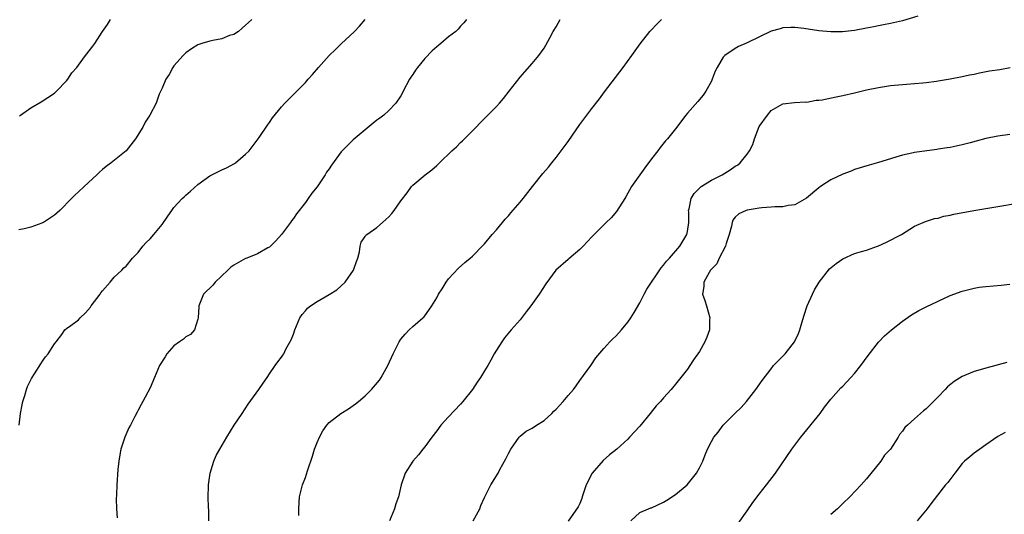
# Model space of a CAD drawing. Units: inches. Extents: x 2511000 to 2514000, y 1524000 to 1527000.
# Drawn here: x 2511191 to 2511356, y 1524248 to 1524331 of the extents above; entities that cross this region are included whole.
import ezdxf

# ---------------------------------------------------------------- set-up
doc = ezdxf.new("R2010")
doc.units = ezdxf.units.IN
doc.header["$MEASUREMENT"] = 0
doc.layers.add('LD25111524_10ft', color=112, linetype='Continuous')

msp = doc.modelspace()

# ---------------------------------------------------------------- linework, layer by layer
at = {"layer": 'LD25111524_10ft'}
for points, elevation in [([(2511341.58, 1524331.58), (2511339, 1524330.81), (2511337, 1524330.36), (2511335.86, 1524330.14), (2511335, 1524329.95), (2511334.2, 1524329.8), (2511333, 1524329.54), (2511331, 1524329.2), (2511328.98, 1524328.98), (2511327, 1524328.95), (2511325, 1524329.13), (2511322.49, 1524329.51), (2511321, 1524329.69), (2511320.34, 1524329.66), (2511319, 1524329.65), (2511318.54, 1524329.46), (2511317, 1524329.06), (2511313, 1524327.09), (2511311.53, 1524326.47), (2511311, 1524326.15), (2511309.26, 1524325), (2511309, 1524324.69), (2511307.95, 1524323), (2511307.65, 1524322.35), (2511307.14, 1524321), (2511307, 1524320.67), (2511306.08, 1524319), (2511305.65, 1524318.35), (2511304.74, 1524317.26), (2511303, 1524315.33), (2511302.72, 1524315), (2511301, 1524312.69), (2511299.66, 1524311), (2511299.34, 1524310.66), (2511298.42, 1524309.58), (2511298.05, 1524309), (2511297, 1524307.66), (2511295.86, 1524306.14), (2511293.62, 1524303), (2511292.69, 1524301.31), (2511292.51, 1524301), (2511291.14, 1524298.86), (2511290.23, 1524297.77), (2511289.39, 1524297), (2511287.4, 1524295), (2511287, 1524294.59), (2511285.55, 1524293), (2511285, 1524292.48), (2511283.12, 1524290.88), (2511283, 1524290.79), (2511280.96, 1524289), (2511279.28, 1524286.72), (2511278.19, 1524285), (2511276.77, 1524283), (2511275.98, 1524282.02), (2511275, 1524280.66), (2511273.49, 1524279), (2511272.34, 1524277.66), (2511271.89, 1524277), (2511271, 1524275.61), (2511270.65, 1524275), (2511270.07, 1524273.93), (2511269.54, 1524273), (2511269, 1524272.13), (2511268.34, 1524271), (2511267.79, 1524270.21), (2511266.97, 1524269), (2511265.39, 1524267), (2511265, 1524266.54), (2511263, 1524264.4), (2511261.72, 1524263), (2511261, 1524262.09), (2511260.17, 1524261), (2511259, 1524259.39), (2511258.66, 1524259), (2511257.96, 1524258.04), (2511256.98, 1524257), (2511255.72, 1524255), (2511255.07, 1524253), (2511254.6, 1524251), (2511254.17, 1524249.83), (2511253.93, 1524249), (2511253.08, 1524247)], 6910), ([(2511230.06, 1524331), (2511228.44, 1524329.56), (2511227.78, 1524329), (2511227, 1524328.53), (2511226.32, 1524328.32), (2511225, 1524327.79), (2511223.52, 1524327.52), (2511223, 1524327.4), (2511221.66, 1524327), (2511221, 1524326.78), (2511219.91, 1524326.09), (2511219, 1524325.43), (2511218.77, 1524325.23), (2511218.54, 1524325), (2511217, 1524323.28), (2511216.78, 1524323), (2511216.18, 1524321.82), (2511215.62, 1524321), (2511215, 1524319.5), (2511214.53, 1524318.53), (2511214.03, 1524317), (2511212.96, 1524315), (2511212.2, 1524313.8), (2511211.78, 1524313), (2511210.54, 1524311), (2511208.98, 1524309), (2511206.49, 1524307), (2511205.63, 1524306.37), (2511205, 1524305.85), (2511204.55, 1524305.45), (2511204.1, 1524305), (2511201.98, 1524303), (2511201, 1524302.13), (2511200.42, 1524301.58), (2511199.86, 1524301), (2511197.86, 1524299), (2511197, 1524298.21), (2511195.14, 1524297), (2511195, 1524296.91), (2511194.86, 1524296.86), (2511193, 1524296.21), (2511191.93, 1524295.93), (2511191, 1524295.75)], 6860), ([(2511191.08, 1524263), (2511191.32, 1524265), (2511191.56, 1524266.44), (2511191.68, 1524267), (2511192.01, 1524268.01), (2511192.28, 1524269), (2511192.47, 1524269.53), (2511193.13, 1524270.87), (2511193.64, 1524271.64), (2511194.69, 1524273.32), (2511195, 1524273.75), (2511195.5, 1524274.5), (2511195.94, 1524275), (2511197, 1524276.67), (2511197.29, 1524277), (2511198.2, 1524278.2), (2511198.72, 1524279), (2511199, 1524279.23), (2511199.74, 1524279.74), (2511201, 1524280.66), (2511201.26, 1524281), (2511202.16, 1524281.84), (2511203, 1524282.81), (2511203.13, 1524283), (2511204.64, 1524285), (2511204.77, 1524285.23), (2511205, 1524285.53), (2511206.33, 1524287), (2511207, 1524287.81), (2511208.27, 1524289), (2511208.62, 1524289.38), (2511209, 1524289.69), (2511210.05, 1524291), (2511211, 1524291.94), (2511211.8, 1524293), (2511212.34, 1524293.66), (2511213, 1524294.24), (2511213.61, 1524295), (2511215, 1524296.68), (2511215.97, 1524298.03), (2511216.62, 1524299), (2511217, 1524299.48), (2511218.37, 1524301), (2511218.68, 1524301.32), (2511219, 1524301.6), (2511219.76, 1524302.24), (2511221, 1524303.38), (2511223, 1524304.84), (2511225, 1524305.83), (2511225.82, 1524306.18), (2511227.12, 1524306.88), (2511227.29, 1524307), (2511229, 1524308.43), (2511229.57, 1524309), (2511231.26, 1524311.26), (2511232.67, 1524313.33), (2511233, 1524313.76), (2511233.49, 1524314.51), (2511235, 1524316.37), (2511235.54, 1524317), (2511236.27, 1524317.73), (2511237, 1524318.42), (2511237.58, 1524319), (2511239, 1524320.45), (2511239.48, 1524321), (2511240.21, 1524321.79), (2511241.18, 1524323), (2511243, 1524325), (2511244.03, 1524325.97), (2511245, 1524326.96), (2511247.22, 1524329), (2511248.08, 1524329.92), (2511249.03, 1524331)], 6870), ([(2511191.11, 1524314.89), (2511191.29, 1524315), (2511193, 1524316.24), (2511194.77, 1524317.23), (2511197, 1524318.68), (2511197.3, 1524319), (2511199, 1524320.72), (2511199.21, 1524321), (2511199.91, 1524322.09), (2511200.72, 1524323), (2511201, 1524323.35), (2511202.19, 1524325), (2511203, 1524326.07), (2511203.43, 1524326.57), (2511203.73, 1524327), (2511205.02, 1524329), (2511205.84, 1524330.16), (2511206.35, 1524331)], 6850), ([(2511266, 1524331), (2511265.55, 1524330.45), (2511265, 1524329.88), (2511264.59, 1524329.41), (2511264.18, 1524329), (2511263, 1524328.09), (2511261.72, 1524327), (2511261, 1524326.44), (2511260.22, 1524325.78), (2511259, 1524324.47), (2511257.78, 1524323), (2511257.47, 1524322.53), (2511257, 1524321.79), (2511256.67, 1524321.33), (2511256.46, 1524321), (2511255.4, 1524319), (2511255.28, 1524318.72), (2511255, 1524318.24), (2511254.15, 1524317), (2511253, 1524315.77), (2511252.12, 1524315), (2511251.5, 1524314.5), (2511251, 1524314.14), (2511250.38, 1524313.62), (2511249, 1524312.54), (2511247, 1524310.87), (2511245.17, 1524309), (2511245, 1524308.81), (2511243.4, 1524306.6), (2511243, 1524305.99), (2511242.57, 1524305.43), (2511242.32, 1524305), (2511241, 1524302.97), (2511240.1, 1524301.9), (2511239.5, 1524301), (2511239, 1524300.33), (2511237.54, 1524298.46), (2511237, 1524297.64), (2511236.71, 1524297.29), (2511236.52, 1524297), (2511235.03, 1524294.97), (2511234.08, 1524293.92), (2511233.15, 1524293), (2511233, 1524292.87), (2511232.74, 1524292.74), (2511231, 1524291.72), (2511229.18, 1524291), (2511229, 1524290.94), (2511227, 1524289.86), (2511226.5, 1524289.5), (2511226.04, 1524289), (2511223.91, 1524287), (2511223.49, 1524286.51), (2511221.97, 1524285), (2511221.14, 1524283), (2511221.15, 1524282.85), (2511221.05, 1524281), (2511221, 1524280.77), (2511220.45, 1524279), (2511219.76, 1524278.24), (2511219, 1524277.83), (2511218.57, 1524277.43), (2511217.95, 1524277), (2511217, 1524276.3), (2511215.81, 1524275), (2511215.5, 1524274.5), (2511214.6, 1524273), (2511213.75, 1524271), (2511213, 1524269.26), (2511211.78, 1524267), (2511211.49, 1524266.51), (2511211, 1524265.54), (2511210.81, 1524265.19), (2511210.47, 1524264.47), (2511209.7, 1524263), (2511209.45, 1524262.55), (2511208.77, 1524261), (2511208.09, 1524259), (2511207.94, 1524258.06), (2511207.75, 1524257), (2511207.61, 1524255.61), (2511207.41, 1524253), (2511207.36, 1524251.36), (2511207.32, 1524250.68), (2511207.37, 1524249), (2511207.48, 1524247.48)], 6880), ([(2511222.82, 1524247), (2511222.82, 1524248.82), (2511222.8, 1524249.2), (2511222.73, 1524251), (2511222.77, 1524252.77), (2511222.76, 1524253), (2511223.07, 1524255), (2511223.7, 1524257), (2511224.09, 1524257.91), (2511224.66, 1524259), (2511225.84, 1524261), (2511227.1, 1524263), (2511228.4, 1524265), (2511229.45, 1524266.55), (2511231.23, 1524269), (2511231.96, 1524270.04), (2511232.61, 1524271), (2511233, 1524271.6), (2511233.97, 1524273), (2511234.37, 1524273.63), (2511235, 1524274.42), (2511235.24, 1524274.76), (2511235.38, 1524275), (2511235.75, 1524275.75), (2511236.65, 1524277.35), (2511237, 1524278.3), (2511237.23, 1524279), (2511238.1, 1524281), (2511238.45, 1524281.55), (2511239, 1524282.21), (2511239.39, 1524282.61), (2511239.84, 1524283), (2511241, 1524283.76), (2511243, 1524284.92), (2511244.27, 1524285.73), (2511245.65, 1524287), (2511247.07, 1524289), (2511247.56, 1524290.44), (2511247.78, 1524291), (2511248.08, 1524292.08), (2511248.19, 1524293), (2511248.33, 1524293.67), (2511249, 1524294.63), (2511249.14, 1524294.86), (2511249.3, 1524295), (2511251, 1524296.15), (2511251.92, 1524297), (2511252.51, 1524297.49), (2511253, 1524297.93), (2511253.51, 1524298.49), (2511253.88, 1524299), (2511255, 1524300.63), (2511256.04, 1524301.96), (2511256.76, 1524303), (2511257, 1524303.26), (2511259.05, 1524305), (2511260.2, 1524305.8), (2511261, 1524306.57), (2511261.24, 1524306.76), (2511261.45, 1524307), (2511263.55, 1524309), (2511264.31, 1524309.69), (2511265, 1524310.41), (2511265.32, 1524310.68), (2511267.61, 1524313), (2511268.28, 1524313.72), (2511269, 1524314.4), (2511271, 1524316.43), (2511271.51, 1524317), (2511272.2, 1524317.8), (2511273.16, 1524319), (2511275, 1524321.37), (2511275.76, 1524322.24), (2511277, 1524323.64), (2511278.11, 1524325), (2511279, 1524326.23), (2511279.29, 1524326.71), (2511279.95, 1524327.95), (2511280.53, 1524329), (2511281, 1524329.79), (2511281.68, 1524331)], 6890), ([(2511237.9, 1524247.9), (2511237.89, 1524249), (2511237.95, 1524250.05), (2511238.04, 1524251), (2511238.53, 1524253), (2511239, 1524254.25), (2511239.35, 1524255.35), (2511240.2, 1524257.8), (2511240.56, 1524259), (2511241, 1524260.14), (2511241.35, 1524261), (2511241.95, 1524262.05), (2511242.58, 1524263), (2511243, 1524263.46), (2511244.97, 1524265), (2511246.23, 1524265.77), (2511247.41, 1524266.59), (2511247.92, 1524267), (2511249, 1524267.94), (2511250.09, 1524269), (2511251.43, 1524270.57), (2511251.7, 1524271), (2511252.8, 1524273), (2511253.72, 1524275), (2511254.73, 1524277), (2511255, 1524277.43), (2511255.7, 1524278.3), (2511256.39, 1524279), (2511257, 1524279.58), (2511258.68, 1524281), (2511258.85, 1524281.15), (2511259, 1524281.32), (2511259.71, 1524282.29), (2511260.17, 1524283), (2511261, 1524284.38), (2511261.32, 1524285), (2511261.9, 1524285.9), (2511262.57, 1524287), (2511263, 1524287.55), (2511264.67, 1524289.33), (2511265.71, 1524290.29), (2511266.61, 1524291), (2511267, 1524291.37), (2511268.8, 1524293.2), (2511269, 1524293.41), (2511270.3, 1524295), (2511271, 1524295.77), (2511272.01, 1524297), (2511272.47, 1524297.53), (2511273, 1524298.11), (2511273.4, 1524298.6), (2511275, 1524300.41), (2511275.49, 1524301), (2511277.07, 1524303), (2511278.77, 1524305.23), (2511279.71, 1524306.29), (2511280.27, 1524307), (2511281, 1524307.87), (2511281.87, 1524309), (2511282.35, 1524309.65), (2511283, 1524310.59), (2511285, 1524313.43), (2511285.67, 1524314.33), (2511287, 1524316.11), (2511288.26, 1524317.74), (2511289.11, 1524318.89), (2511292.25, 1524323), (2511293.71, 1524325), (2511295.07, 1524326.93), (2511296.68, 1524329), (2511296.84, 1524329.16), (2511297, 1524329.28), (2511297.81, 1524330.19), (2511298.63, 1524331)], 6900), ([(2511267.13, 1524247), (2511268.21, 1524249), (2511268.42, 1524249.58), (2511269, 1524250.9), (2511270.08, 1524253), (2511271.27, 1524255), (2511271.58, 1524255.58), (2511272.6, 1524257.4), (2511273, 1524258.25), (2511273.4, 1524259), (2511274.8, 1524261), (2511275, 1524261.2), (2511276.01, 1524261.99), (2511277, 1524262.52), (2511277.69, 1524263), (2511279, 1524263.8), (2511280.29, 1524265), (2511280.63, 1524265.37), (2511281, 1524265.72), (2511281.6, 1524266.4), (2511282.2, 1524267), (2511283, 1524268.01), (2511283.91, 1524269), (2511284.38, 1524269.62), (2511285, 1524270.52), (2511286.79, 1524273), (2511287.68, 1524274.32), (2511289, 1524275.86), (2511290.01, 1524277), (2511290.5, 1524277.5), (2511291, 1524277.92), (2511291.96, 1524279), (2511293, 1524280.26), (2511293.51, 1524281), (2511294.08, 1524281.92), (2511295, 1524283.53), (2511295.75, 1524285), (2511296.21, 1524285.79), (2511298.6, 1524289.4), (2511299, 1524289.83), (2511299.47, 1524290.53), (2511299.98, 1524291), (2511301.7, 1524293), (2511302.9, 1524295), (2511303, 1524295.5), (2511303.21, 1524297), (2511303.22, 1524298.78), (2511303.2, 1524299), (2511303.28, 1524299.28), (2511303.64, 1524301), (2511304.14, 1524301.86), (2511305.12, 1524302.88), (2511305.28, 1524303), (2511307, 1524304.1), (2511308.84, 1524305), (2511310.18, 1524305.82), (2511311, 1524306.41), (2511311.37, 1524306.63), (2511311.84, 1524307), (2511313, 1524308.46), (2511313.39, 1524309), (2511313.93, 1524310.07), (2511314.23, 1524311), (2511315, 1524313.06), (2511316.4, 1524315), (2511317, 1524315.78), (2511319, 1524316.88), (2511320.92, 1524317.08), (2511322.79, 1524317.21), (2511323, 1524317.19), (2511324.53, 1524317.47), (2511325, 1524317.48), (2511325.57, 1524317.57), (2511327.93, 1524318.07), (2511329, 1524318.28), (2511331, 1524318.72), (2511333, 1524319.21), (2511335, 1524319.63), (2511337, 1524319.93), (2511339, 1524320.13), (2511341, 1524320.27), (2511342.41, 1524320.41), (2511343, 1524320.45), (2511344.7, 1524320.7), (2511345, 1524320.72), (2511347, 1524321.08), (2511349, 1524321.46), (2511350.26, 1524321.74), (2511351, 1524321.88), (2511351.92, 1524322.08), (2511353.61, 1524322.39), (2511355.34, 1524322.66), (2511357.05, 1524322.95)], 6920), ([(2511357, 1524311.77), (2511355, 1524311.48), (2511353, 1524311.05), (2511351.38, 1524310.62), (2511350.37, 1524310.37), (2511349, 1524310.01), (2511347, 1524309.59), (2511346.48, 1524309.52), (2511345, 1524309.27), (2511344.75, 1524309.25), (2511341, 1524308.7), (2511340.59, 1524308.59), (2511339, 1524308.27), (2511337.92, 1524307.92), (2511337, 1524307.66), (2511335, 1524307.03), (2511333.41, 1524306.59), (2511331, 1524305.85), (2511330.4, 1524305.6), (2511329, 1524305.09), (2511327, 1524304.12), (2511325.27, 1524303), (2511325, 1524302.8), (2511322.94, 1524301.06), (2511321, 1524299.96), (2511319.84, 1524299.84), (2511319, 1524299.61), (2511317.62, 1524299.62), (2511317, 1524299.54), (2511315.47, 1524299.47), (2511315, 1524299.41), (2511313, 1524299.07), (2511312.81, 1524299), (2511311.58, 1524298.42), (2511311, 1524297.86), (2511310.6, 1524297.4), (2511310.48, 1524297), (2511310.38, 1524296.38), (2511309.99, 1524295), (2511309.5, 1524293.5), (2511309.38, 1524293), (2511308.3, 1524291), (2511307.92, 1524290.08), (2511307, 1524289.18), (2511306.93, 1524289.07), (2511306.87, 1524289), (2511306.62, 1524288.62), (2511305.76, 1524287), (2511305.74, 1524286.26), (2511305.54, 1524285), (2511305.92, 1524283.92), (2511306.19, 1524283), (2511306.73, 1524281), (2511306.69, 1524280.69), (2511306.67, 1524279), (2511306.25, 1524277.75), (2511305.9, 1524277), (2511305, 1524275.37), (2511304.04, 1524273.96), (2511303.42, 1524273), (2511303, 1524272.4), (2511301.89, 1524271), (2511301, 1524269.9), (2511300.25, 1524269), (2511299, 1524267.62), (2511298.51, 1524267), (2511297.75, 1524266.25), (2511296.78, 1524265), (2511295, 1524262.87), (2511293.32, 1524261), (2511293, 1524260.69), (2511291.19, 1524259), (2511289.96, 1524258.04), (2511288.89, 1524257.11), (2511287.02, 1524254.98), (2511286.03, 1524253), (2511285.36, 1524251), (2511285.29, 1524250.71), (2511285, 1524249.9), (2511284.67, 1524249.33), (2511283, 1524246.94)], 6930), ([(2511293.54, 1524247), (2511295, 1524248.37), (2511296.46, 1524249), (2511296.86, 1524249.14), (2511297, 1524249.17), (2511299, 1524250.14), (2511299.55, 1524250.45), (2511301, 1524251.4), (2511302.95, 1524253), (2511303.87, 1524254.13), (2511304.52, 1524255), (2511305, 1524255.87), (2511305.59, 1524257), (2511305.97, 1524258.03), (2511306.38, 1524259), (2511307, 1524260.26), (2511307.39, 1524261), (2511308.13, 1524261.87), (2511308.99, 1524263), (2511311, 1524265.02), (2511312, 1524266), (2511312.89, 1524267), (2511314.45, 1524269), (2511315.49, 1524270.51), (2511317, 1524272.47), (2511317.43, 1524273), (2511318.17, 1524273.83), (2511319, 1524274.61), (2511319.34, 1524275), (2511320.95, 1524277), (2511321.61, 1524278.39), (2511321.83, 1524279), (2511322.15, 1524280.15), (2511322.54, 1524281.47), (2511323.05, 1524283), (2511323.94, 1524285), (2511324.3, 1524285.7), (2511325.05, 1524287), (2511326.78, 1524289.22), (2511327.9, 1524290.1), (2511329, 1524290.92), (2511331, 1524291.79), (2511332.15, 1524292.15), (2511333, 1524292.37), (2511334.85, 1524293), (2511335, 1524293.07), (2511336.31, 1524293.69), (2511338.86, 1524295), (2511341, 1524296.35), (2511342.85, 1524297.15), (2511344.35, 1524297.65), (2511345, 1524297.74), (2511345.95, 1524298.05), (2511347, 1524298.22), (2511347.61, 1524298.39), (2511350.95, 1524299), (2511355, 1524299.66), (2511358.26, 1524300.26)], 6940), ([(2511311.48, 1524246.52), (2511313, 1524248.68), (2511313.94, 1524250.06), (2511315, 1524251.44), (2511316.23, 1524253), (2511317.74, 1524255), (2511320.49, 1524259), (2511321.99, 1524261), (2511325.2, 1524265), (2511325.95, 1524266.05), (2511327, 1524267.36), (2511328.7, 1524269.3), (2511329, 1524269.58), (2511330.38, 1524271), (2511331, 1524271.7), (2511332.04, 1524273), (2511333.28, 1524274.72), (2511335, 1524276.92), (2511336.01, 1524277.99), (2511337.15, 1524279), (2511339, 1524280.44), (2511340.51, 1524281.49), (2511341.77, 1524282.23), (2511343, 1524282.87), (2511345, 1524283.81), (2511347, 1524284.73), (2511349, 1524285.51), (2511349.66, 1524285.66), (2511351, 1524286.01), (2511351.87, 1524286.13), (2511353, 1524286.26), (2511355.53, 1524286.47), (2511357, 1524286.64)], 6950), ([(2511356.49, 1524273.51), (2511353, 1524272.59), (2511352.4, 1524272.4), (2511351, 1524271.99), (2511349, 1524271.16), (2511347.68, 1524270.32), (2511346.56, 1524269.44), (2511346.14, 1524269), (2511345, 1524267.76), (2511344.22, 1524267), (2511343, 1524265.75), (2511342.56, 1524265.44), (2511342.04, 1524265), (2511341, 1524264.09), (2511339.83, 1524263), (2511339.39, 1524262.61), (2511339, 1524261.99), (2511338.52, 1524261.48), (2511338.3, 1524261), (2511337, 1524258.99), (2511336.02, 1524257.98), (2511335.39, 1524257), (2511333, 1524254.04), (2511332.1, 1524253), (2511330.17, 1524251), (2511329, 1524249.9), (2511328.12, 1524249), (2511327, 1524248.02)], 6960), ([(2511356.21, 1524261.79), (2511355, 1524261.12), (2511353, 1524259.7), (2511351.97, 1524259), (2511351.42, 1524258.58), (2511351, 1524258.34), (2511350.28, 1524257.72), (2511349.41, 1524257), (2511349, 1524256.6), (2511347.78, 1524255), (2511346.6, 1524253.4), (2511346.24, 1524253), (2511343.92, 1524250.08), (2511343.17, 1524249), (2511341.47, 1524247)], 6970)]:
    msp.add_lwpolyline(points, dxfattribs=dict(at, elevation=elevation))

doc.saveas('drawing.dxf')
